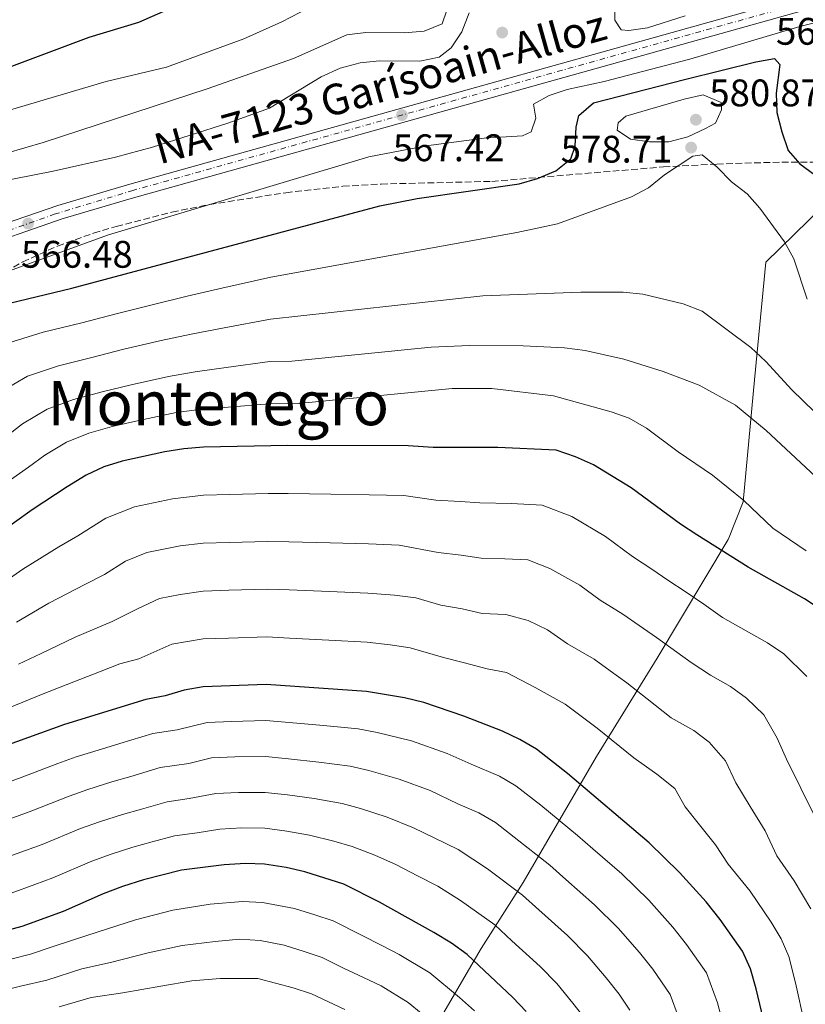
# Model space of a CAD drawing. Units: metres. Extents: x 587011 to 590453, y 4726667 to 4729023.
# Drawn here: x 587791 to 587996, y 4728019 to 4728276 of the extents above; entities that cross this region are included whole.
import ezdxf
from ezdxf.enums import TextEntityAlignment as Align

# ---------------------------------------------------------------- set-up
doc = ezdxf.new("R2010")
doc.units = ezdxf.units.M
doc.header["$MEASUREMENT"] = 0
doc.linetypes.add('DGN Style 3', pattern=[2.435890702152634, 1.739921930109024, -0.6959687720436097])
doc.linetypes.add('DGN Style 4', pattern=[2.7856150101045474, 1.391937544087219, -0.6959687720436097, 0.001739921930109024, -0.6959687720436097])
for name, color, linetype, lineweight in [('Carretera', 9, 'Continuous', 0), ('Cota de punto acotado terreno', 7, 'Continuous', 0), ('Curva de nivel directora', 30, 'Continuous', 30), ('Curva de nivel intermedia', 30, 'Continuous', 0), ('Eje de carretera', 7, 'DGN Style 4', 0), ('Límite de Concejo', 7, 'Continuous', 0), ('Línea blanca (vial)', 7, 'Continuous', 13), ('Punto acotado terreno (símbolo)', 7, 'Continuous', 0), ('Texto de Carretera Red Local', 1, 'Continuous', 0), ('Texto de Área (paraje) menor', 7, 'Continuous', 0), ('Zona arbolada', 92, 'DGN Style 3', 0)]:
    doc.layers.add(name, color=color, linetype=linetype, lineweight=lineweight)
doc.styles.add('Style-Arial', font='arial.ttf')

# ---------------------------------------------------------------- blocks, each defined once
blk = doc.blocks.new('5PATER')
at = {"layer": 'Punto acotado terreno (símbolo)', "linetype": 'Continuous', "lineweight": 0}
h = blk.add_hatch(color=51, dxfattribs=at)
edge = h.paths.add_edge_path()
edge.add_ellipse((0, 0), major_axis=(-0.1095731443231308, -0.1110710700762829), ratio=0.9994222409660317, start_angle=0, end_angle=360)

msp = doc.modelspace()

# ---------------------------------------------------------------- linework, layer by layer
at = {"layer": 'Carretera', "color": 9, "linetype": 'Continuous', "lineweight": 0}
for points in [[(587775.5900000005, 4728218.720000001, 566.4700000000012), (587800.4300000002, 4728227.300000001, 566.4700000000012), (587818.6099999989, 4728232.640000001, 566.5399999999936), (588024.5799999986, 4728290.34, 569.1100000000006)], [(588027.1700000013, 4728287.199999999, 569.1199999999953), (587819.6299999983, 4728229.070000002, 566.5399999999936), (587801.5599999989, 4728223.760000001, 566.4700000000012), (587777.0300000022, 4728215.28, 566.4700000000012)]]:
    msp.add_polyline3d(points, dxfattribs=at)
at = {"layer": 'Curva de nivel directora', "color": 30, "linetype": 'Continuous', "lineweight": 30, "flags": 128}
for points, elevation in [([(587836.3899999993, 4728281.680000002), (587821.4800000006, 4728275.020000001), (587808.5199999987, 4728271.16), (587752.36, 4728250.100000001)], 550.0000000000001), ([(587787.8099999998, 4728201.82), (587804.1199999999, 4728205.670000002), (587884.4900000005, 4728227.180000001), (587894.2999999983, 4728229.060000001), (587920.8799999991, 4728232.890000002), (587925.6699999992, 4728234.300000002), (587930.4500000002, 4728236.289999999), (587934.3499999985, 4728239.420000001), (587935.5099999984, 4728242.74), (587935.7499999999, 4728247.74), (587936.4699999995, 4728250.76), (587940.3099999995, 4728254.029999999), (587964.3899999991, 4728260.270000001), (587982.6300000005, 4728264.760000001), (587987.55, 4728265.640000002), (587988.9499999993, 4728264.039999999), (587987.9799999993, 4728256.570000002), (587988.1600000003, 4728251.570000002), (587989.4199999986, 4728246.49), (587991.1199999996, 4728241.630000001), (587994.1599999995, 4728238.150000001), (588002.3499999992, 4728232.130000002)], 575.0000000000001), ([(587999.7400000007, 4728121.750000002), (587995.3699999988, 4728124.590000001), (587980.6799999991, 4728132.840000001), (587967.2599999991, 4728141.310000001), (587963.019999999, 4728144.09), (587950.1100000008, 4728153.560000001), (587940.2699999993, 4728159.609999999), (587935.6299999991, 4728161.710000004), (587930.5799999997, 4728163.390000001), (587915.2799999999, 4728164.100000001), (587898.4600000002, 4728164.07), (587891.92, 4728164.570000002), (587860.48, 4728164.62), (587838.4999999994, 4728164.150000001), (587833.3499999995, 4728163.800000003), (587828.4199999986, 4728162.980000002), (587817.2599999984, 4728160.57), (587812.4999999997, 4728159.050000003), (587807.8700000006, 4728156.9), (587802.8999999996, 4728153.850000001), (587793.7300000008, 4728147.87), (587784.4699999982, 4728141.220000003)], 600.0000000000001), ([(587986.4500000004, 4728007.17), (587982.7600000001, 4728022.830000003), (587981.2600000004, 4728028.03), (587979.1599999992, 4728032.61), (587973.3700000001, 4728040.880000001), (587969.6699999986, 4728045.550000003), (587962.7799999998, 4728053.189999999), (587954.789999999, 4728060.920000001), (587933.49, 4728079.03), (587925.4000000008, 4728085.350000001), (587921.0899999992, 4728087.930000002), (587916.5599999985, 4728090.050000003), (587906.4800000001, 4728093.939999999), (587895.9900000005, 4728097.510000002), (587890.9500000001, 4728098.79), (587881.0300000003, 4728100.460000002), (587854.8699999999, 4728102.220000001), (587838.3600000007, 4728101.65), (587833.440000001, 4728100.79), (587828.5199999993, 4728099.260000002), (587823.4299999997, 4728098.369999999), (587802.2400000001, 4728091.800000001), (587777.0899999999, 4728082.740000002)], 625.0000000000001), ([(587922.7000000008, 4728016.930000001), (587919.2599999986, 4728020.550000002), (587907.2899999992, 4728031.740000002), (587903.2599999993, 4728034.7), (587898.6399999991, 4728037.550000003), (587884.4700000002, 4728045.470000002), (587875.1399999984, 4728050.100000001), (587864.9199999992, 4728053.330000001), (587860.0199999996, 4728054.480000001), (587854.4499999996, 4728055.34), (587849.4499999994, 4728055.539999999), (587843.8999999994, 4728055.220000002), (587832.7799999994, 4728053.789999999), (587822.8199999996, 4728051.29), (587817.3799999991, 4728049.49), (587812.2599999983, 4728047.650000001), (587801.8899999993, 4728043.010000001), (587791.1, 4728039.050000003), (587780.2999999997, 4728036.170000001), (587742.449999999, 4728027.490000002), (587731.7899999995, 4728024.720000001), (587717.1400000001, 4728020.170000002), (587700.4700000001, 4728015.690000001)], 650.0000000000001)]:
    msp.add_lwpolyline(points, dxfattribs=dict(at, elevation=elevation))
at = {"layer": 'Curva de nivel intermedia', "color": 30, "linetype": 'Continuous', "lineweight": 0, "flags": 128}
for points, elevation in [([(587949.5000000006, 4728272.939999999), (587947.4900000012, 4728273.09), (587945.8300000004, 4728275.640000001), (587946.1600000013, 4728288.869999999)], 570.0000000000001), ([(587903.2500000002, 4728281.939999999), (587900.7600000004, 4728274.71), (587896.110000001, 4728272.74), (587890.9000000008, 4728272.32), (587880.8499999993, 4728272.380000001), (587875.8800000005, 4728271.830000001), (587861.9400000018, 4728265.65), (587839.4100000013, 4728257.710000001), (587796.67, 4728243.67), (587772.6500000008, 4728236.710000002)], 560), ([(587868.320000001, 4728280.039999999), (587858.910000001, 4728275.219999999), (587848.98, 4728270.730000001), (587828.85, 4728263.369999998), (587813.1100000021, 4728259.600000001), (587766.8799999995, 4728245.980000001)], 555.0000000000001), ([(587907.8300000001, 4728277.57), (587905.9300000002, 4728272.57), (587903.1500000019, 4728268.409999998), (587900.0000000002, 4728265.99), (587894.9300000009, 4728264.96), (587884.3899999998, 4728265.009999999), (587879.4099999998, 4728264.52), (587874.1500000004, 4728263.09), (587869.2000000017, 4728260.82), (587855.7300000002, 4728252.7), (587844.8099999991, 4728248.739999999), (587825.1600000019, 4728242.519999999), (587815.5199999993, 4728239.880000001), (587799.2400000006, 4728236.199999999), (587778.82, 4728232.199999998)], 565.0000000000001), ([(587943.0800000011, 4728259.600000001), (587965.4100000006, 4728265.480000001), (587994.1200000015, 4728274.01), (587999.4099999999, 4728275.329999999), (588016.0300000008, 4728278.009999999)], 570.0000000000001), ([(587964.1800000012, 4728276.739999999), (587954.4000000001, 4728273.619999999), (587949.5000000006, 4728272.939999999)], 570.0000000000001), ([(587777.9100000003, 4728206.689999999), (587813.6500000008, 4728219.65), (587881.6800000007, 4728239.98), (587896.6400000008, 4728242.850000001), (587911.7800000019, 4728244.880000001), (587921.7400000019, 4728245.439999999), (587924.0300000008, 4728246.49), (587925.26, 4728250.039999999), (587924.660000001, 4728253.690000001), (587928.7000000001, 4728256.01), (587933.4500000019, 4728257.57), (587943.0800000011, 4728259.600000001)], 570.0000000000001), ([(587954.9000000008, 4728243.849999999), (587949.9600000011, 4728244.579999999), (587946.4500000018, 4728246.899999999), (587946.690000001, 4728248.869999999), (587948.7000000004, 4728250.599999999), (587963.950000001, 4728255.039999999), (587968.9500000011, 4728256.130000001), (587973.5900000014, 4728254.170000001), (587973.6900000019, 4728252.199999999), (587972.1200000006, 4728248.720000002), (587969.5600000013, 4728247.329999999), (587964.9200000011, 4728245.220000001), (587959.920000001, 4728243.92), (587954.9000000008, 4728243.849999999)], 580.0000000000001), ([(587996.0700000006, 4728202.830000001), (587992.5600000013, 4728213.380000001), (587990.190000002, 4728217.779999999), (587983.680000001, 4728226.539999999), (587980.3700000007, 4728230.279999998), (587976.2700000014, 4728233.470000001), (587972.5300000019, 4728237.279999999), (587968.6200000005, 4728240.480000001), (587966.1799999995, 4728240.17), (587958.8000000012, 4728235.240000002), (587954.6500000004, 4728231.850000001), (587950.2200000003, 4728229.53), (587930.8500000002, 4728222.449999999), (587920.2500000009, 4728220.23), (587856.0900000001, 4728208.600000001), (587843.3000000004, 4728205.67), (587834.1800000009, 4728203.57), (587825.4200000013, 4728201.439999999), (587815.7300000017, 4728198.99), (587806.7400000019, 4728196.65), (587796.6400000011, 4728194.189999999), (587787.440000001, 4728191.38)], 580.0000000000001), ([(587998.0199999998, 4728173.38), (587992.100000001, 4728179.199999998), (587985.2900000003, 4728186.55), (587981.3600000008, 4728190.169999998), (587968.6600000006, 4728199.65), (587963.6800000005, 4728201.599999999), (587953.1300000005, 4728204.09), (587948.040000001, 4728204.689999999), (587936.9700000002, 4728204.65), (587911.3799999995, 4728203.650000001), (587855.9400000004, 4728197.58), (587843.8500000003, 4728195.329999999), (587835.2600000005, 4728193.720000001), (587827.4000000015, 4728192.029999998), (587817.6800000007, 4728189.730000001), (587809.3700000005, 4728187.630000002), (587800.6100000007, 4728185.4), (587792.5500000007, 4728182.759999999), (587785.3500000011, 4728178.53)], 585), ([(588017.5199999993, 4728138.5), (587985.3500000007, 4728168.51), (587977.3200000019, 4728175.17), (587967.8899999994, 4728180.369999999), (587958.4700000003, 4728183.900000001), (587948.2500000012, 4728187.130000001), (587938.1100000001, 4728189.42), (587932.7400000012, 4728190.079999999), (587921.9600000009, 4728190.66), (587907.8800000015, 4728190.689999999), (587897.8900000004, 4728190.289999999), (587861.5400000017, 4728186.619999999), (587855.7900000006, 4728186.560000001), (587844.3900000012, 4728184.989999999), (587836.3400000001, 4728183.859999998), (587829.3799999997, 4728182.619999998), (587819.6299999999, 4728180.460000001), (587812.0000000012, 4728178.609999998), (587804.5700000015, 4728176.619999999), (587797.6500000014, 4728174.140000001), (587791.2000000007, 4728170.3), (587786.870000001, 4728166.909999999)], 590.0000000000001), ([(587995.78, 4728137.159999999), (587987.0800000007, 4728143.029999998), (587979.5300000003, 4728150.279999999), (587971.3800000009, 4728156.859999999), (587962.400000002, 4728162.98), (587954.160000001, 4728169.150000001), (587949.6400000014, 4728171.789999999), (587944.8700000015, 4728173.409999999), (587929.820000002, 4728177.59), (587913.7900000013, 4728179.509999999), (587903.3700000009, 4728179.5), (587863.3000000009, 4728175.619999999), (587855.6299999997, 4728175.539999999), (587844.9299999999, 4728174.640000001), (587837.4199999997, 4728174.010000001), (587831.3700000013, 4728173.21), (587821.5800000011, 4728171.189999999), (587814.6299999999, 4728169.59), (587808.5400000011, 4728167.83), (587802.7600000009, 4728165.519999999), (587797.05, 4728162.079999999), (587792.7899999998, 4728159.01), (587788.0800000003, 4728155.670000001)], 595.0000000000001), ([(587996.0100000004, 4728104.349999999), (587989.990000001, 4728110.23), (587985.7300000007, 4728113.15), (587978.7500000001, 4728117.069999999), (587973.9800000003, 4728119.749999999), (587969.0700000018, 4728123.180000001), (587964.4800000008, 4728126.350000001), (587959.7199999999, 4728129.470000001), (587955.490000001, 4728132.34), (587950.4999999999, 4728135.65), (587943.4000000008, 4728140.859999998), (587934.5899999997, 4728146.06), (587926.8499999993, 4728149.09), (587918.8499999995, 4728149.449999998), (587910.5999999995, 4728149.640000001), (587905.5200000012, 4728150.050000002), (587899.1200000019, 4728150.369999999), (587890.74, 4728151.58), (587881.740000001, 4728151.759999999), (587871.7499999999, 4728151.909999999), (587860.6000000007, 4728152.060000001), (587855.3500000003, 4728152.060000001), (587845.3600000013, 4728151.819999999), (587838.4700000002, 4728151.649999999), (587830.4100000003, 4728150.710000001), (587820.5000000016, 4728148.619999998), (587812.9800000002, 4728145.680000001), (587805.6599999999, 4728141.06), (587800.6799999999, 4728138.149999999), (587791.3100000002, 4728132.349999999), (587783.1800000007, 4728126.73)], 605.0000000000001), ([(587860.7200000014, 4728139.499999999), (587855.2300000018, 4728139.600000001), (587845.2400000006, 4728139.329999999), (587838.4400000012, 4728139.15), (587832.3900000005, 4728138.449999998), (587823.7300000014, 4728136.66), (587818.0899999999, 4728134.460000001), (587812.6000000002, 4728130.989999999), (587807.6400000004, 4728128.429999998), (587798.1400000008, 4728123.490000002), (587789.6600000005, 4728118.529999998)], 609.9999999999999), ([(587998.0800000001, 4728067.779999998), (587994.3800000009, 4728075.159999999), (587990.7100000007, 4728082.759999999), (587988.2000000007, 4728088.199999999), (587984.7600000006, 4728094.3), (587980.2300000021, 4728098.710000002), (587976.0900000003, 4728101.710000001), (587970.86, 4728104.65), (587965.7600000015, 4728107.960000001), (587956.7300000014, 4728114.519999999), (587952.1800000005, 4728117.63), (587947.9699999995, 4728120.599999999), (587942.0100000005, 4728124.250000001), (587936.6900000008, 4728128.16), (587928.9200000013, 4728132.51), (587923.1100000021, 4728134.779999998), (587917.1100000006, 4728135.050000001), (587910.9300000003, 4728135.189999999), (587905.7600000004, 4728136.029999998), (587899.77, 4728136.66), (587889.5599999997, 4728138.59), (587881.5600000002, 4728138.929999999), (587871.570000001, 4728139.210000001), (587860.7200000014, 4728139.499999999)], 609.9999999999999), ([(587944.6400000014, 4728105.789999999), (587940.4500000003, 4728108.850000001), (587933.5300000003, 4728112.849999999), (587928.2700000008, 4728116.499999999), (587923.2400000016, 4728118.949999999), (587917.3699999999, 4728120.560000001), (587911.2499999999, 4728120.75), (587906.0000000017, 4728122), (587900.4299999995, 4728122.960000001), (587893.9500000018, 4728124.899999999), (587888.3799999995, 4728125.599999999), (587881.3800000012, 4728126.109999998), (587871.4000000011, 4728126.52), (587860.8300000011, 4728126.929999999), (587855.1100000012, 4728127.140000001), (587845.110000001, 4728126.84), (587838.420000001, 4728126.649999999), (587832.4300000007, 4728125.76), (587826.9700000002, 4728124.7), (587821.2200000013, 4728122.02), (587814.6000000007, 4728118.71), (587804.9800000004, 4728114.619999999), (587796.1400000004, 4728110.33), (587790.15, 4728107.539999999)], 615), ([(587816.6700000005, 4728107.679999999), (587821.560000001, 4728108.98), (587830.2000000001, 4728112.750000001), (587838.3899999998, 4728114.149999999), (587844.9900000002, 4728114.36), (587854.9900000005, 4728114.680000001), (587860.9500000017, 4728114.369999999), (587871.2200000001, 4728113.819999999), (587881.2100000014, 4728113.279999998), (587887.2000000017, 4728112.609999999), (587892.4499999998, 4728111.850000001), (587901.0900000011, 4728109.26), (587906.240000001, 4728107.970000001), (587912.5700000009, 4728106.3), (587917.570000001, 4728105.399999999), (587925.040000001, 4728101.449999999), (587932.92, 4728097.100000001), (587937.0900000009, 4728093.949999998), (587941.2400000016, 4728090.859999999), (587950.8300000007, 4728083.079999999), (587956.8099999996, 4728078.84), (587961.5199999993, 4728075.060000001), (587964.2200000016, 4728070.359999998), (587967.99, 4728065.66), (587972.1500000019, 4728060.369999999), (587975.4600000001, 4728055.359999998), (587981.1700000009, 4728048.270000001), (587986.6500000015, 4728040.21), (587989.2800000003, 4728035.850000001), (587991.2600000005, 4728031.23), (587993.0100000006, 4728024.409999999), (587995.3500000008, 4728013.800000002)], 620.0000000000001), ([(587693.5299999999, 4728069.31), (587703.2700000008, 4728071.399999999), (587713.0099999995, 4728073.499999999), (587720.4600000016, 4728075.59), (587729.0800000004, 4728078.099999999), (587734.0700000017, 4728079.580000001), (587742.6700000004, 4728082.220000001), (587747.97, 4728083.74), (587758.4000000015, 4728086.109999999), (587768.6299999999, 4728089.09), (587773.6100000021, 4728090.67), (587779.5799999998, 4728092.980000001), (587787.9400000017, 4728096.239999999), (587796.1900000017, 4728099.67), (587802.6200000001, 4728102.130000002), (587811.8100000012, 4728105.75), (587816.6700000005, 4728107.679999999)], 620.0000000000001), ([(587997.0200000005, 4728043.720000001), (587992.6700000009, 4728050.99), (587988.1500000014, 4728057.529999998), (587985.1200000005, 4728064.07), (587981.190000001, 4728070.409999999), (587977.4699999995, 4728076.560000001), (587974.7200000001, 4728082.320000002), (587970.4800000022, 4728087.199999998), (587966.4500000001, 4728090.27), (587960.5800000003, 4728093.57), (587954.3100000006, 4728098.529999998), (587948.990000001, 4728102.690000001), (587944.6400000014, 4728105.789999999)], 615), ([(587975.1400000004, 4728009.609999998), (587972.6300000002, 4728019.13), (587969.7500000013, 4728026.949999998), (587964.5600000012, 4728034.400000001), (587960.9900000016, 4728038.92), (587954.76, 4728045.939999999), (587947.6800000012, 4728052.84), (587940.1300000007, 4728059.390000001), (587936.150000002, 4728062.859999999), (587926.5200000008, 4728070.74), (587920.0400000009, 4728075.79), (587915.7200000003, 4728078.34), (587908.370000001, 4728081.480000001), (587902.0800000012, 4728084.25), (587892.7900000018, 4728087.550000002), (587883.8399999999, 4728089.71), (587878.9000000001, 4728090.689999999), (587869.8299999998, 4728091.57), (587860.86, 4728092.34), (587854.7800000003, 4728092.849999999), (587845.7900000004, 4728092.609999999), (587839.4699999993, 4728092.359999999), (587831.5900000003, 4728090.449999998), (587825.3000000005, 4728089.449999999), (587816.6799999995, 4728086.840000001), (587811.8400000002, 4728085.400000001), (587805.2700000011, 4728083.34), (587800.480000001, 4728081.619999999), (587790.8800000009, 4728077.980000001), (587779.8900000006, 4728073.999999999)], 630.0000000000001), ([(587962.5100000015, 4728015.429999999), (587960.3400000012, 4728021.300000001), (587955.7600000014, 4728027.92), (587952.3000000012, 4728032.3), (587946.7500000013, 4728038.679999999), (587940.5800000001, 4728044.77), (587933.0800000009, 4728051.390000001), (587928.9300000002, 4728055.080000001), (587919.5500000014, 4728062.439999999), (587914.690000002, 4728066.23), (587910.3600000005, 4728068.749999999), (587904.8500000006, 4728071.100000001), (587897.6800000002, 4728074.550000002), (587889.5900000011, 4728077.58), (587881.6699999997, 4728079.810000001), (587876.77, 4728080.92), (587868.6000000006, 4728082.01), (587860.6500000021, 4728082.869999998), (587854.6999999998, 4728083.470000001), (587846.7000000002, 4728083.34), (587840.5800000002, 4728083.069999999), (587834.6700000004, 4728081.639999999), (587827.1700000013, 4728080.539999999), (587819.5000000002, 4728078.269999999), (587814.5899999995, 4728076.869999999), (587808.2999999997, 4728074.88), (587803.4200000003, 4728073.119999998), (587793.6300000002, 4728069.23), (587782.6900000012, 4728065.26)], 635.0000000000001), ([(587949.7900000013, 4728017.279999999), (587946.9500000002, 4728021.439999999), (587943.6199999999, 4728025.67), (587938.7300000016, 4728031.430000001), (587933.4699999999, 4728036.699999998), (587926.0400000003, 4728043.390000001), (587921.7199999995, 4728047.3), (587912.5799999998, 4728054.140000001), (587905.0000000005, 4728059.16), (587898.7000000017, 4728062.2), (587893.2800000013, 4728064.859999999), (587886.3900000004, 4728067.619999998), (587879.4900000002, 4728069.909999999), (587874.6399999999, 4728071.149999999), (587867.370000001, 4728072.449999998), (587860.440000002, 4728073.409999999), (587854.6200000016, 4728074.100000001), (587847.620000001, 4728074.08), (587841.6799999999, 4728073.789999999), (587834.770000001, 4728072.449999998), (587829.0399999999, 4728071.619999999), (587822.3099999998, 4728069.71), (587817.3299999998, 4728068.349999999), (587811.3300000007, 4728066.409999998), (587806.3700000008, 4728064.63), (587796.3799999995, 4728060.49), (587785.5000000009, 4728056.529999999)], 640), ([(587938.1500000004, 4728014.960000002), (587934.9299999995, 4728019.039999999), (587930.7200000006, 4728024.180000001), (587926.3600000021, 4728028.619999998), (587919.0000000015, 4728035.38), (587914.4999999999, 4728039.52), (587905.6100000006, 4728045.840000001), (587899.6400000004, 4728049.569999998), (587894.3099999995, 4728052.31), (587888.8700000013, 4728055.17), (587883.1900000017, 4728057.66), (587877.3199999998, 4728060), (587872.5000000009, 4728061.38), (587866.1500000008, 4728062.890000001), (587860.2300000018, 4728063.939999999), (587854.53, 4728064.720000001), (587848.5300000008, 4728064.810000001), (587842.7900000007, 4728064.5), (587836.8499999997, 4728063.519999999), (587830.9100000008, 4728062.709999999), (587825.1200000017, 4728061.140000001), (587820.0800000014, 4728059.819999999), (587814.3500000003, 4728057.949999998), (587809.3100000002, 4728056.140000001), (587799.1399999999, 4728051.75), (587794.4400000017, 4728050.029999999), (587788.3000000016, 4728047.79)], 645.0000000000001), ([(587909.1900000013, 4728017.109999999), (587905.3300000011, 4728020.529999999), (587897.5599999995, 4728026.980000001), (587889.5700000009, 4728031.800000002), (587885.0700000015, 4728034.099999999), (587879.7699999998, 4728036.849999999), (587872.3100000009, 4728040.560000001), (587867.5499999999, 4728042.09), (587862.2400000015, 4728043.789999999), (587853.8600000016, 4728045.390000002), (587848.6500000014, 4728045.65), (587840.2400000005, 4728044.88), (587830.4400000015, 4728043.349999999), (587820.7000000007, 4728040.840000001), (587810.9500000007, 4728037.67), (587804.300000001, 4728035.519999999), (587799.2000000003, 4728033.849999999), (587793.3500000008, 4728031.849999999), (587788.5099999994, 4728030.61)], 655), ([(587898.7000000017, 4728013.689999999), (587891.8700000009, 4728019.26), (587884.8700000005, 4728023.619999998), (587880.2300000001, 4728025.769999999), (587875.0700000012, 4728028.240000002), (587869.47, 4728031.019999999), (587864.7200000002, 4728032.559999999), (587859.5500000002, 4728034.24), (587853.2699999993, 4728035.449999999), (587847.8600000002, 4728035.76), (587841.5500000003, 4728035.179999999), (587832.9500000017, 4728034.140000001), (587824.0100000009, 4728032.199999999), (587814.2000000007, 4728029.73), (587806.7199999995, 4728028.029999998), (587797.5599999997, 4728025.08), (587790.7500000013, 4728023.470000001), (587783.2600000012, 4728021.67), (587773.5000000002, 4728019.49), (587767.9600000014, 4728018.189999999)], 660.0000000000001), ([(587852.6800000014, 4728025.5), (587842.8500000011, 4728025.480000001), (587835.4600000016, 4728024.92), (587827.3200000012, 4728023.550000002), (587817.4500000007, 4728021.789999999), (587809.1300000012, 4728020.539999999), (587800.7900000018, 4728018.09)], 665), ([(587875.390000001, 4728017.439999998), (587866.6400000001, 4728021.470000001), (587861.8900000004, 4728023.039999999), (587852.6800000014, 4728025.5)], 665)]:
    msp.add_lwpolyline(points, dxfattribs=dict(at, elevation=elevation))
at = {"layer": 'Eje de carretera', "color": 7, "linetype": 'DGN Style 4', "lineweight": 0}
msp.add_polyline3d([(587776.6600000008, 4728216.920000001, 566.4700000000013), (587799.5399999978, 4728224.970000003, 566.4700000000013), (587819.7500000006, 4728231.119999999, 566.5500000000029), (588061.5900000005, 4728298.800000001, 569.550000000003)], dxfattribs=at)
at = {"layer": 'Límite de Concejo', "color": 7, "linetype": 'Continuous', "lineweight": 0}
msp.add_polyline3d([(587608.8099999987, 4727797.050000001, 660.12), (587630.5100000016, 4727810.15, 662.6700000000001), (587660.4400000013, 4727827.199999999, 666.22), (587691.5100000016, 4727845.290000001, 667.3000000000002), (587713.2600000016, 4727858, 670.26), (587744.1799999997, 4727876.980000001, 678.1), (587783.0500000007, 4727899.279999999, 684.13), (587805.9400000013, 4727912.640000001, 687.1600000000001), (587838.8900000006, 4727931.779999999, 690.58), (587858.0100000016, 4727942.290000001, 688.45), (587881.5500000007, 4727984.65, 676.95), (587893.0599999987, 4728002.640000001, 666.4), (587910.9499999993, 4728033.33, 648.2800000000001), (587921.9600000009, 4728050.560000001, 638.72), (587941.0899999999, 4728083.430000001, 622.08), (587956.9100000003, 4728109.130000001, 611.48), (587975.4400000013, 4728140.08, 598.8200000000002), (587975.5100000016, 4728140.25, 598.76), (587979.3399999999, 4728149.939999999, 595.14), (587982.3500000016, 4728181.76, 586.99), (587985.2600000016, 4728212.439999999, 581.25), (588003.879999999, 4728230.689999999, 575.13)], dxfattribs=at)
at = {"layer": 'Línea blanca (vial)', "color": 7, "linetype": 'Continuous', "lineweight": 13}
for points in [[(587775.5900000001, 4728218.720000001, 566.4700000000013), (587800.4299999997, 4728227.300000002, 566.4700000000013), (587818.6099999984, 4728232.640000002, 566.5399999999937), (588024.5799999981, 4728290.34, 569.1100000000006)], [(587777.0300000019, 4728215.28, 566.4700000000013), (587801.5599999984, 4728223.760000001, 566.4700000000013), (587819.6299999978, 4728229.070000002, 566.5399999999937), (588027.1700000009, 4728287.2, 569.1199999999955)]]:
    msp.add_polyline3d(points, dxfattribs=at)
at = {"layer": 'Zona arbolada', "color": 92, "linetype": 'DGN Style 3', "lineweight": 0}
msp.add_polyline3d([(587782.54, 4728207.560000001, 575.5599999999977), (587791.29, 4728212.539999999, 575.5599999999977), (587800.3799999999, 4728216.680000001, 575.5599999999977), (587809.8099999996, 4728220.07, 575.5599999999977), (587815.7300000004, 4728221.83, 575.5599999999977), (587830.2599999999, 4728225.539999999, 575.5599999999977), (587840.0499999998, 4728227.52, 575.5599999999977), (587859.9800000004, 4728230.609999999, 575.7100000000064), (587874.8799999999, 4728232.279999999, 576), (587884.8200000003, 4728232.869999999, 576.1499999999943), (587913.7400000002, 4728233.57, 576.6000000000058), (587958.5599999996, 4728237.34, 578.0500000000029), (587972.5, 4728238.09, 578.2400000000052), (587989.4299999997, 4728238.600000001, 577.9700000000012), (587999.3799999999, 4728238.560000001, 577.2599999999948)], dxfattribs=at)
msp.add_polyline3d([(587782.54, 4728207.560000001, 575.5599999999977), (587791.29, 4728212.539999999, 575.5599999999977), (587800.3799999999, 4728216.680000001, 575.5599999999977), (587809.8099999996, 4728220.07, 575.5599999999977), (587815.7300000004, 4728221.83, 575.5599999999977), (587830.2599999999, 4728225.539999999, 575.5599999999977), (587840.0499999998, 4728227.52, 575.5599999999977), (587859.9800000004, 4728230.609999999, 575.7100000000064), (587874.8799999999, 4728232.279999999, 576), (587884.8200000003, 4728232.869999999, 576.1499999999943), (587913.7400000002, 4728233.57, 576.6000000000058), (587958.5599999996, 4728237.34, 578.0500000000029), (587972.5, 4728238.09, 578.2400000000052), (587989.4299999997, 4728238.600000001, 577.9700000000012), (587999.3799999999, 4728238.560000001, 577.2599999999948)], dxfattribs=at)

# ---------------------------------------------------------------- block references
at = {"layer": 'Punto acotado terreno (símbolo)', "color": 7, "linetype": 'Continuous', "lineweight": 0, "xscale": 10, "yscale": 10, "zscale": 10}
for p in [(587916.449999999, 4728272.410000003, 568.5299999999993), (587890.2899999984, 4728250.86, 567.4199999999983), (587967.0199999999, 4728249.66, 580.8600000000006), (587965.7699999983, 4728242.390000002, 578.7100000000074), (587792.6999999982, 4728222.560000001, 566.4700000000012)]:
    msp.add_blockref('5PATER', p, dxfattribs=at)

# ---------------------------------------------------------------- texts
at = {"layer": 'Cota de punto acotado terreno', "color": 7, "linetype": 'Continuous', "lineweight": 0, "style": 'Style-Arial'}
for s, p in [('568.64', (587987.9200000014, 4728269.230000001, 568.6399999999994)), ('580.87', (587970.5199999983, 4728253.159999999, 580.8600000000006)), ('567.42', (587887.9200000016, 4728238.83, 567.4199999999983)), ('578.71', (587931.7300000014, 4728238.480000001, 578.7100000000064)), ('566.48', (587790.8599999989, 4728211.029999998, 566.4700000000012))]:
    msp.add_text(s, height=7.000000000000002, dxfattribs=at).set_placement(p)
at = {"layer": 'Texto de Carretera Red Local', "color": 1, "linetype": 'Continuous', "lineweight": 0, "style": 'Style-Arial'}
msp.add_text('NA-7123 Garísoain-Alloz', height=8, rotation=15.64968999999999, dxfattribs=at).set_placement((587884.5944723877, 4728258.242985683, 565.529999999999), align=Align.MIDDLE_CENTER)
at = {"layer": 'Texto de Área (paraje) menor', "color": 7, "linetype": 'Continuous', "lineweight": 0, "style": 'Style-Arial'}
msp.add_text('Montenegro', height=11.5, dxfattribs=at).set_placement((587842.3609850723, 4728175.670010001, 593.2100000000064), align=Align.MIDDLE_CENTER)

doc.saveas('drawing.dxf')
